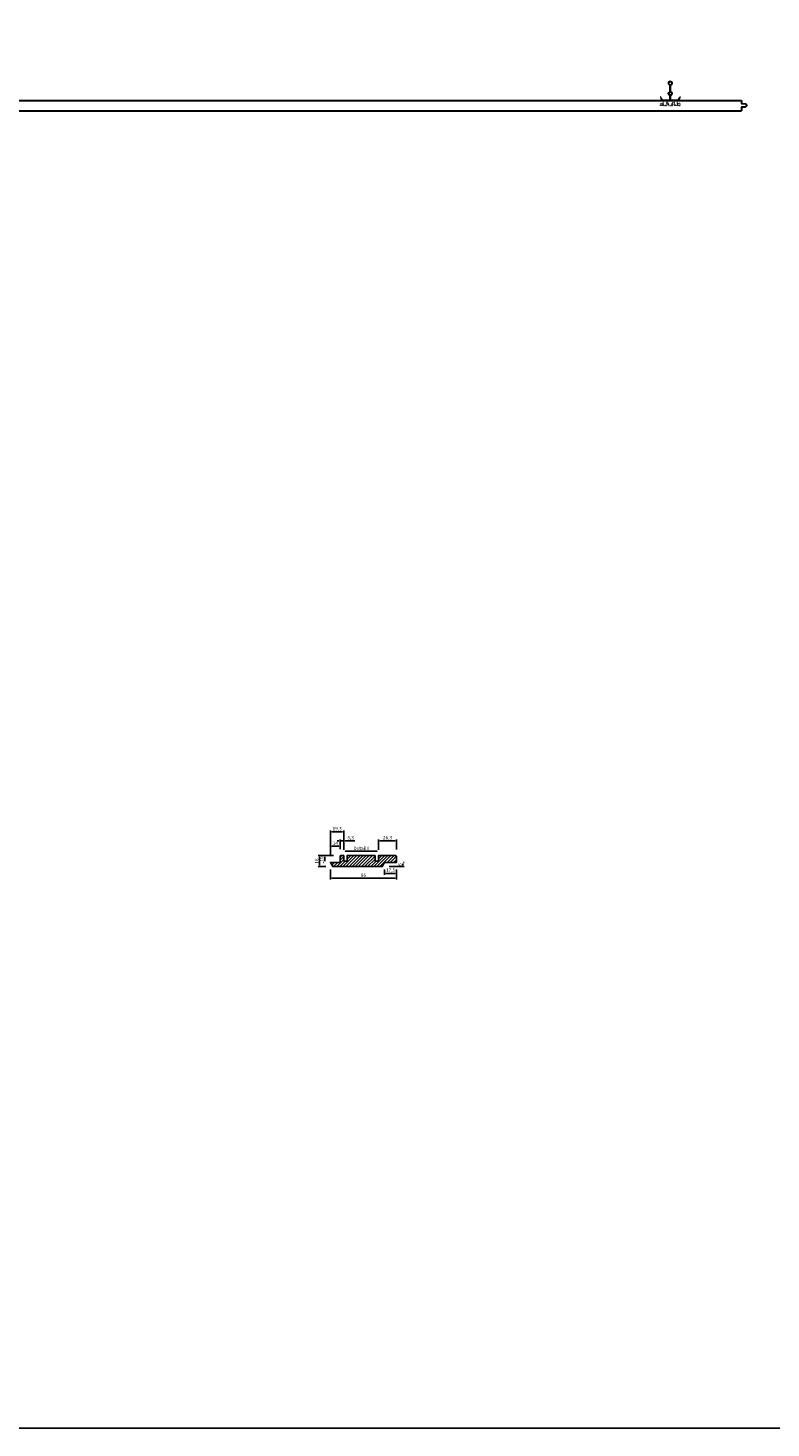
# Model space of a CAD drawing. Units: millimetres. Extents: x -3321905 to 14335, y -1516 to 2658.
# Drawn here: x 8476 to 9557, y -1516 to 520 of the extents above; entities that cross this region are included whole.
import ezdxf

# ---------------------------------------------------------------- set-up
doc = ezdxf.new("R2010")
doc.units = ezdxf.units.MM
doc.linetypes.add('PUNKT', pattern=[2, 0.5, -1.5])
for name, color, linetype, lineweight in [('002---MASSIEF', 32, 'Continuous', 30), ('030---MAATLIJN 1', 7, 'Continuous', 13), ('CLIP', 132, 'Continuous', 15)]:
    doc.layers.add(name, color=color, linetype=linetype, lineweight=lineweight)
for name, color, linetype in [('011---LAMEL', 32, 'Continuous'), ('013---RAILS', 150, 'Continuous'), ('050---HATCH', 252, 'Continuous')]:
    doc.layers.add(name, color=color, linetype=linetype)
doc.layers.add('NO SHOW', color=1, linetype='Continuous', lineweight=20, plot=False)
doc.styles.get("Standard").update_dxf_attribs({"font": 'verdana.ttf'})
doc.dimstyles.new('Hunter Douglas', dxfattribs={"dimtxt": 5, "dimasz": 2, "dimexe": 2, "dimexo": 10, "dimgap": 1, "dimtad": 1, "dimtxsty": 'Standard', "dimcen": 2.5, "dimclrd": 7, "dimclre": 7, "dimclrt": 7, "dimadec": 0, "dimazin": 0, "dimtfac": 1, "dimtmove": 0, "dimatfit": 3, "dimfxl": 1, "dimarcsym": 0})

# ---------------------------------------------------------------- blocks, each defined once
blk = doc.blocks.new('FIXED CLIP-side')
at = {"layer": 'CLIP', "extrusion": (0, 1, 0)}
for p, q in [((-12.9, 5.5), (-13.4, 5.4)), ((-13.4, 5.4), (-12.7, 3)), ((-12.2, 3.1), (-12.9, 5.5)), ((-12.7, 3), (-12.2, 3.1)), ((-12.7, 3), (-11.8, 0.2)), ((-10.5, 1.2), (-12.5, 4)), ((-11.4, 0.4), (-12.2, 3.1)), ((-12, 2.6), (-10.9, 0.9)), ((-10.9, 0.9), (-10.5, 1.2)), ((-9.6, -0.5), (-9.6, 0)), ((-4.6, -0.5), (-4.6, 0)), ((4.4, 0), (-2.6, 0)), ((-2.6, 0), (-2.6, -0.5)), ((4.4, -0.5), (4.4, 0)), ((6.4, -0.5), (6.4, 0)), ((11.4, -0.5), (11.4, 0)), ((12.3, 1.2), (14.3, 4)), ((12.7, 0.9), (12.3, 1.2)), ((13.9, 2.6), (12.7, 0.9)), ((13.2, 0.4), (14.1, 3.1)), ((14.5, 3), (13.7, 0.2)), ((14.1, 3.1), (14.8, 5.5)), ((14.5, 3), (14.1, 3.1)), ((15.3, 5.4), (14.5, 3)), ((14.8, 5.5), (15.3, 5.4)), ((-10.9, 0), (-9.6, 0)), ((-9.6, -0.5), (-10.9, -0.5)), ((-9.6, 0), (-4.6, 0)), ((-4.6, 0), (-2.6, 0)), ((-2.6, -0.5), (-4.6, -0.5)), ((4.4, 0), (6.4, 0)), ((6.4, -0.5), (4.4, -0.5)), ((6.4, 0), (11.4, 0)), ((11.4, 0), (12.7, 0)), ((12.7, -0.5), (11.4, -0.5)), ((11.4, -5), (11.5, -5)), ((11.5, -6.7), (11.4, -6.7)), ((15.2, -7.3), (15.3, -7))]:
    blk.add_line(p, q, dxfattribs=at)
at = {"layer": 'CLIP', "linetype": 'PUNKT', "ltscale": 0.33, "extrusion": (0, 1, 0)}
for p, q in [((-13.4, -4.2), (-9.6, -5)), ((-13.4, -7), (-13.4, -4.2)), ((-9.6, -6.7), (-13.4, -7)), ((-13.3, -7.3), (-13.4, -7)), ((-9.6, -7), (-13.3, -7.3)), ((-9.6, -6.7), (-9.6, -0.5)), ((-9.6, -5), (-9.6, -5)), ((-9.6, -5), (-9.6, -6.7)), ((-9.6, -6.7), (-9.6, -6.7)), ((-9.6, -6.7), (-4.6, -6.7)), ((-9.6, -7), (-4.6, -7)), ((-4.6, -0.5), (-4.6, -7)), ((-2.6, -0.5), (-2.6, -3.9)), ((-2.6, -3.7), (-1.1, -4.9)), ((-1.1, -5.2), (-2.6, -3.9)), ((-2.6, -4.6), (-2.6, -7.5)), ((-1.1, -5.8), (-2.6, -4.6)), ((-1.1, -6.1), (-2.6, -4.9)), ((-2.6, -7.5), (4.4, -7.5)), ((-1.1, -4.9), (-1.1, -6.1)), ((2.9, -4.9), (4.4, -3.7)), ((4.4, -3.9), (2.9, -5.2)), ((2.9, -5.8), (4.4, -4.6)), ((2.9, -6.1), (2.9, -4.9)), ((2.9, -6.1), (4.4, -4.9)), ((4.4, -3.9), (4.4, -0.5)), ((4.4, -4.6), (4.4, -7.5)), ((6.4, -0.5), (6.4, -7)), ((11.4, -6.7), (6.4, -6.7)), ((11.4, -7), (6.4, -7)), ((11.4, -6.7), (11.4, -0.5)), ((11.4, -7), (15.2, -7.3)), ((15.3, -4.2), (11.5, -5)), ((11.5, -5), (11.5, -6.7)), ((11.5, -6.7), (15.3, -7)), ((15.3, -7), (15.3, -4.2))]:
    blk.add_line(p, q, dxfattribs=at)
at = {"layer": 'CLIP'}
for centre, radius, start, end in [((-12, 4.3), 0.5, 196.75, 215), ((-10.9, 0.5), 1, 196.75, 270), ((-10.9, 0.5), 0.5, 196.75, 270), ((12.7, 0.5), 0.5, 270, 343.25), ((12.7, 0.5), 1, 270, 343.25), ((13.9, 4.3), 0.5, 325, 343.25)]:
    blk.add_arc(centre, radius, start, end, dxfattribs=at)
at = {"layer": 'NO SHOW'}
blk.add_point((0, 0), dxfattribs=at)
blk = doc.blocks.new('RAIL')
at = {"layer": '013---RAILS', "color": 251, "linetype": 'PUNKT', "ltscale": 0.1}
for p, q in [((-0.6, 20.7), (0.5, 20.7)), ((-0.6, 14.7), (0.5, 14.7))]:
    blk.add_line(p, q, dxfattribs=at)
at = {"layer": '013---RAILS', "color": 251, "linetype": 'ByBlock', "ltscale": 0.02}
blk.add_lwpolyline([(-0.9, 22.5, -6.12601), (0.9, 22.5, 0.322306), (0.5, 22.1), (0.5, 13.3, 0.322306), (0.9, 12.9, -0.719338), (0.9, 7.5, 0.322306), (0.5, 7.1), (0.5, 1, 0.414214), (1, 0.5), (10, 0.5), (13.2, 1), (13.2, 0.4), (10, 0), (1, 0, -0.414214), (0, 1), (0, 7.1, -0.322306), (0.7, 8.1, 0.719338), (0.7, 12.3, -0.322306), (0, 13.3), (0, 22.1, -0.322306), (0.7, 23.1, 6.12601), (-0.7, 23.1, -0.322306), (0, 22.1), (0, 13.3, -0.322306), (-0.7, 12.3, 0.719338), (-0.7, 8.1, -0.322306), (0, 7.1), (0, 1, -0.414214), (-1.1, 0), (-10, 0), (-13.2, 0.4), (-13.2, 1), (-10, 0.5), (-1.1, 0.5, 0.414214), (-0.6, 1), (-0.6, 7.1, 0.322306), (-0.9, 7.5, -0.719338), (-0.9, 12.9, 0.322306), (-0.6, 13.3), (-0.6, 22.1, 0.322306)], format="xyb", close=True, dxfattribs=at)
blk.add_point((0, 0), dxfattribs=at)
blk = doc.blocks.new('*D14')
at = {"layer": '030---MAATLIJN 1', "color": 7, "lineweight": -2, "transparency": 16777216}
for p, q in [((8916.1, -703.4), (8916.1, -718.1)), ((9012.1, -703.4), (9012.1, -718.1)), ((8918.1, -716.1), (9010.1, -716.1))]:
    blk.add_line(p, q, dxfattribs=at)
at = {"layer": '030---MAATLIJN 1', "color": 7, "transparency": 16777216}
for points in [[(8918.1, -715.7), (8918.1, -716.4), (8916.1, -716.1)], [(9010.1, -715.7), (9010.1, -716.4), (9012.1, -716.1)]]:
    blk.add_solid(points, dxfattribs=at)
at = {"layer": 'Defpoints', "color": 0, "transparency": 16777216}
for p in [(8916.1, -693.4), (9012.1, -693.4), (9012.1, -716.1)]:
    blk.add_point(p, dxfattribs=at)
at = {"layer": '030---MAATLIJN 1', "color": 7, "transparency": 16777216, "insert": (8964.1, -712.5), "char_height": 5, "attachment_point": 5}
blk.add_mtext('96', dxfattribs=at)
blk = doc.blocks.new('*D9')
at = {"layer": '030---MAATLIJN 1', "color": 7, "lineweight": -2, "transparency": 16777216}
for p, q in [((8935.4, -673.4), (8935.4, -675.1)), ((8937.4, -677.1), (8983.8, -677.1)), ((8985.8, -673.4), (8985.8, -675.1))]:
    blk.add_line(p, q, dxfattribs=at)
at = {"layer": '030---MAATLIJN 1', "color": 7, "transparency": 16777216}
for points in [[(8937.4, -676.7), (8937.4, -677.4), (8935.4, -677.1)], [(8983.8, -676.7), (8983.8, -677.4), (8985.8, -677.1)]]:
    blk.add_solid(points, dxfattribs=at)
at = {"layer": 'Defpoints', "color": 0, "transparency": 16777216}
for p in [(8935.4, -683.4), (8985.8, -677.1), (8985.8, -683.4)]:
    blk.add_point(p, dxfattribs=at)
at = {"layer": '030---MAATLIJN 1', "color": 7, "transparency": 16777216, "insert": (8960.6, -673.4), "char_height": 5, "attachment_point": 5}
blk.add_mtext('Detail I', dxfattribs=at)
blk = doc.blocks.new('*D15')
at = {"layer": '030---MAATLIJN 1', "color": 7, "lineweight": -2, "transparency": 16777216}
for p, q in [((8928.1, -662), (8926.1, -662)), ((8930.1, -673.9), (8930.1, -660)), ((8930.1, -662), (8935.4, -662)), ((8935.4, -673.4), (8935.4, -660)), ((8937.4, -662), (8951.5, -662))]:
    blk.add_line(p, q, dxfattribs=at)
at = {"layer": '030---MAATLIJN 1', "color": 7, "transparency": 16777216}
for points in [[(8928.1, -661.7), (8928.1, -662.4), (8930.1, -662)], [(8937.4, -661.7), (8937.4, -662.4), (8935.4, -662)]]:
    blk.add_solid(points, dxfattribs=at)
at = {"layer": 'Defpoints', "color": 0, "transparency": 16777216}
for p in [(8935.4, -662), (8930.1, -683.9), (8935.4, -683.4)]:
    blk.add_point(p, dxfattribs=at)
at = {"layer": '030---MAATLIJN 1', "color": 7, "transparency": 16777216, "insert": (8945.5, -657.9), "char_height": 5, "attachment_point": 5}
blk.add_mtext('5,3', dxfattribs=at)
blk = doc.blocks.new('*D16')
at = {"layer": '030---MAATLIJN 1', "color": 7, "lineweight": -2, "transparency": 16777216}
for p, q in [((8916.1, -681.6), (8916.1, -667.6)), ((8918.1, -669.6), (8928.1, -669.6)), ((8930.1, -673.9), (8930.1, -667.6))]:
    blk.add_line(p, q, dxfattribs=at)
at = {"layer": '030---MAATLIJN 1', "color": 7, "transparency": 16777216}
for points in [[(8918.1, -669.3), (8918.1, -670), (8916.1, -669.6)], [(8928.1, -669.3), (8928.1, -670), (8930.1, -669.6)]]:
    blk.add_solid(points, dxfattribs=at)
at = {"layer": 'Defpoints', "color": 0, "transparency": 16777216}
for p in [(8930.1, -669.6), (8930.1, -683.9), (8916.1, -693.4)]:
    blk.add_point(p, dxfattribs=at)
at = {"layer": '030---MAATLIJN 1', "color": 7, "transparency": 16777216, "insert": (8923.1, -666.1), "char_height": 5, "attachment_point": 5}
blk.add_mtext('14', dxfattribs=at)
blk = doc.blocks.new('*D10')
at = {"layer": '030---MAATLIJN 1', "color": 7, "lineweight": -2, "transparency": 16777216}
for p, q in [((8985.8, -673.4), (8985.8, -660.1)), ((9010.1, -662.1), (8987.8, -662.1)), ((9012.1, -674.4), (9012.1, -660.1))]:
    blk.add_line(p, q, dxfattribs=at)
at = {"layer": '030---MAATLIJN 1', "color": 7, "transparency": 16777216}
for points in [[(8987.8, -661.8), (8987.8, -662.4), (8985.8, -662.1)], [(9010.1, -661.8), (9010.1, -662.4), (9012.1, -662.1)]]:
    blk.add_solid(points, dxfattribs=at)
at = {"layer": 'Defpoints', "color": 0, "transparency": 16777216}
for p in [(8985.8, -662.1), (8985.8, -683.4), (9012.1, -684.4)]:
    blk.add_point(p, dxfattribs=at)
at = {"layer": '030---MAATLIJN 1', "color": 7, "transparency": 16777216, "insert": (8999, -657.9), "char_height": 5, "attachment_point": 5}
blk.add_mtext('26,3', dxfattribs=at)
blk = doc.blocks.new('*D17')
at = {"layer": '030---MAATLIJN 1', "color": 7, "lineweight": -2, "transparency": 16777216}
for p, q in [((8920.6, -683.4), (8898.2, -683.4)), ((8900.2, -685.4), (8900.2, -697.4)), ((8909.4, -699.4), (8898.2, -699.4))]:
    blk.add_line(p, q, dxfattribs=at)
at = {"layer": '030---MAATLIJN 1', "color": 7, "transparency": 16777216}
for points in [[(8899.9, -685.4), (8900.5, -685.4), (8900.2, -683.4)], [(8899.9, -697.4), (8900.5, -697.4), (8900.2, -699.4)]]:
    blk.add_solid(points, dxfattribs=at)
at = {"layer": 'Defpoints', "color": 0, "transparency": 16777216}
for p in [(8930.6, -683.4), (8900.2, -699.4), (8919.4, -699.4)]:
    blk.add_point(p, dxfattribs=at)
at = {"layer": '030---MAATLIJN 1', "color": 7, "transparency": 16777216, "insert": (8896.6, -691.4), "char_height": 5, "attachment_point": 5, "rotation": 90}
blk.add_mtext('16', dxfattribs=at)
blk = doc.blocks.new('*D20')
at = {"layer": '030---MAATLIJN 1', "color": 7, "lineweight": -2, "transparency": 16777216}
for p, q in [((8994.6, -703.4), (8994.6, -711.3)), ((8996.6, -709.3), (9010.1, -709.3)), ((9012.1, -703.4), (9012.1, -711.3))]:
    blk.add_line(p, q, dxfattribs=at)
at = {"layer": '030---MAATLIJN 1', "color": 7, "transparency": 16777216}
for points in [[(8996.6, -708.9), (8996.6, -709.6), (8994.6, -709.3)], [(9010.1, -708.9), (9010.1, -709.6), (9012.1, -709.3)]]:
    blk.add_solid(points, dxfattribs=at)
at = {"layer": 'Defpoints', "color": 0, "transparency": 16777216}
for p in [(8994.6, -693.4), (9012.1, -693.4), (9012.1, -709.3)]:
    blk.add_point(p, dxfattribs=at)
at = {"layer": '030---MAATLIJN 1', "color": 7, "transparency": 16777216, "insert": (9003.4, -705.1), "char_height": 5, "attachment_point": 5}
blk.add_mtext('17,5', dxfattribs=at)
blk = doc.blocks.new('*D12')
at = {"layer": '030---MAATLIJN 1', "color": 7, "lineweight": -2, "transparency": 16777216}
for p, q in [((9001.4, -699.4), (9023.1, -699.4)), ((9021.1, -697.4), (9021.1, -695.4)), ((9022.1, -693.4), (9023.1, -693.4))]:
    blk.add_line(p, q, dxfattribs=at)
at = {"layer": '030---MAATLIJN 1', "color": 7, "transparency": 16777216}
for points in [[(9020.7, -695.4), (9021.4, -695.4), (9021.1, -693.4)], [(9020.7, -697.4), (9021.4, -697.4), (9021.1, -699.4)]]:
    blk.add_solid(points, dxfattribs=at)
at = {"layer": 'Defpoints', "color": 0, "transparency": 16777216}
for p in [(8991.4, -699.4), (9012.1, -693.4), (9021.1, -693.4)]:
    blk.add_point(p, dxfattribs=at)
at = {"layer": '030---MAATLIJN 1', "color": 7, "transparency": 16777216, "insert": (9017.5, -696.4), "char_height": 5, "attachment_point": 5, "rotation": 90}
blk.add_mtext('6', dxfattribs=at)
blk = doc.blocks.new('*D13')
at = {"layer": '030---MAATLIJN 1', "color": 7, "lineweight": -2, "transparency": 16777216}
for p, q in [((8920.6, -683.4), (8905.7, -683.4)), ((8907.7, -685.4), (8907.7, -691.4)), ((8906.1, -693.4), (8905.7, -693.4))]:
    blk.add_line(p, q, dxfattribs=at)
at = {"layer": '030---MAATLIJN 1', "color": 7, "transparency": 16777216}
for points in [[(8907.4, -685.4), (8908, -685.4), (8907.7, -683.4)], [(8907.4, -691.4), (8908, -691.4), (8907.7, -693.4)]]:
    blk.add_solid(points, dxfattribs=at)
at = {"layer": 'Defpoints', "color": 0, "transparency": 16777216}
for p in [(8930.6, -683.4), (8907.7, -693.4), (8916.1, -693.4)]:
    blk.add_point(p, dxfattribs=at)
at = {"layer": '030---MAATLIJN 1', "color": 7, "transparency": 16777216, "insert": (8904.1, -688.4), "char_height": 5, "attachment_point": 5, "rotation": 90}
blk.add_mtext('10', dxfattribs=at)
blk = doc.blocks.new('*D21')
at = {"layer": '030---MAATLIJN 1', "color": 7, "lineweight": -2, "transparency": 16777216}
for p, q in [((8916.1, -683.4), (8916.1, -647)), ((8933.4, -649), (8918.1, -649)), ((8935.4, -673.4), (8935.4, -647))]:
    blk.add_line(p, q, dxfattribs=at)
at = {"layer": '030---MAATLIJN 1', "color": 7, "transparency": 16777216}
for points in [[(8918.1, -648.6), (8918.1, -649.3), (8916.1, -649)], [(8933.4, -648.6), (8933.4, -649.3), (8935.4, -649)]]:
    blk.add_solid(points, dxfattribs=at)
at = {"layer": 'Defpoints', "color": 0, "transparency": 16777216}
for p in [(8916.1, -649), (8935.4, -683.4), (8916.1, -693.4)]:
    blk.add_point(p, dxfattribs=at)
at = {"layer": '030---MAATLIJN 1', "color": 7, "transparency": 16777216, "insert": (8925.8, -644.8), "char_height": 5, "attachment_point": 5}
blk.add_mtext('19,3', dxfattribs=at)

msp = doc.modelspace()

# ---------------------------------------------------------------- hatches: boundary and pattern name
at = {"layer": '050---HATCH'}
h = msp.add_hatch(dxfattribs=at)
h.set_pattern_fill('ANSI31', color=256)
h.set_pattern_definition([(45, (-17307.747, -12743.5725), (-2.24506403, 2.24506403), [])])
h.paths.add_polyline_path([(8930.634, -683.426), (8935.434, -683.426), (8935.434, -691.426), (8940.334, -691.426), (8940.334, -683.426), (8981.034, -683.426), (8981.034, -691.426), (8985.834, -691.426), (8985.834, -683.426), (9011.134, -683.426), (9012.134, -684.426), (9012.134, -693.426), (8994.634, -693.426), (8991.384, -699.426), (8919.384, -699.426), (8916.134, -693.426), (8930.134, -693.426), (8930.134, -683.926)])

# ---------------------------------------------------------------- linework, layer by layer
msp.add_lwpolyline([(7312.284, 2657.759), (14334.614, 2657.759), (14334.614, -1515.971), (7312.284, -1515.971)], close=True)
at = {"layer": '002---MASSIEF', "linetype": 'ByBlock', "lineweight": 30}
for p, q in [((8021.463, 414.851), (9513.713, 414.851)), ((9513.713, 414.851), (9513.713, 410.779)), ((9513.89, 410.58), (9519.7, 409.887)), ((8020.863, 399.851), (9513.713, 399.851)), ((9513.713, 405.315), (9513.713, 399.851)), ((9513.9, 405.515), (9519.6, 405.906))]:
    msp.add_line(p, q, dxfattribs=at)
for centre, radius, start, end in [((9513.913, 410.779), 0.2, 180, 263.198251), ((9519.463, 407.901), 2, 273.924745, 83.198251), ((9513.913, 405.315), 0.2, 93.924745, 180)]:
    msp.add_arc(centre, radius, start, end, dxfattribs=at)
at = {"layer": '011---LAMEL'}
msp.add_lwpolyline([(8930.634, -683.426), (8935.434, -683.426), (8935.434, -691.426), (8940.334, -691.426), (8940.334, -683.426), (8981.034, -683.426), (8981.034, -691.426), (8985.834, -691.426), (8985.834, -683.426), (9011.134, -683.426), (9012.134, -684.426), (9012.134, -693.426), (8994.634, -693.426), (8991.384, -699.426), (8919.384, -699.426), (8916.134, -693.426), (8930.134, -693.426), (8930.134, -683.926)], close=True, dxfattribs=at)

# ---------------------------------------------------------------- block references
msp.add_blockref('RAIL', (9410.129, 414.851))
at = {"linetype": 'ByBlock', "xscale": -1}
msp.add_blockref('FIXED CLIP-side', (9411.06, 414.851), dxfattribs=at)

# ---------------------------------------------------------------- dimensions: what is measured, and where the dimension line sits
at = {"layer": '030---MAATLIJN 1'}
for base, p1, p2, picture, middle in [((8916.134, -648.966), (8935.434, -683.426), (8916.134, -693.426), '*D21', (8925.784, -644.793)), ((8930.134, -669.628), (8916.134, -693.426), (8930.134, -683.926), '*D16', (8923.134, -666.119)), ((8935.434, -662.036), (8930.134, -683.926), (8935.434, -683.426), '*D15', (8945.485, -657.863)), ((8985.834, -662.106), (9012.134, -684.426), (8985.834, -683.426), '*D10', (8998.984, -657.932)), ((9012.134, -716.068), (8916.134, -693.426), (9012.134, -693.426), '*D14', (8964.134, -712.466)), ((9012.134, -709.256), (8994.634, -693.426), (9012.134, -693.426), '*D20', (9003.384, -705.126))]:
    dim = msp.add_linear_dim(base=base, p1=p1, p2=p2, dimstyle='Hunter Douglas', dxfattribs=at)
    dim.commit()
    dim.dimension.update_dxf_attribs({"geometry": picture, "text_midpoint": middle})
dim = msp.add_linear_dim(base=(8985.834, -677.061), p1=(8935.434, -683.426), p2=(8985.834, -683.426), text='Detail I', dimstyle='Hunter Douglas', dxfattribs=at)
dim.commit()
dim.dimension.update_dxf_attribs({"geometry": '*D9', "text_midpoint": (8960.634, -673.396)})
for base, p2, picture, middle in [((8900.188, -699.426), (8919.384, -699.426), '*D17', (8896.589, -691.426)), ((8907.692, -693.426), (8916.134, -693.426), '*D13', (8904.09, -688.426))]:
    dim = msp.add_linear_dim(base=base, p1=(8930.634, -683.426), p2=p2, angle=90, dimstyle='Hunter Douglas', dxfattribs=at)
    dim.commit()
    dim.dimension.update_dxf_attribs({"geometry": picture, "text_midpoint": middle})
dim = msp.add_linear_dim(base=(9021.062, -693.426), p1=(8991.384, -699.426), p2=(9012.134, -693.426), angle=90, dimstyle='Hunter Douglas', dxfattribs=at)
dim.commit()
dim.dimension.update_dxf_attribs({"geometry": '*D12', "text_midpoint": (9021.062, -696.426), "dimtype": 160})

doc.saveas('drawing.dxf')
